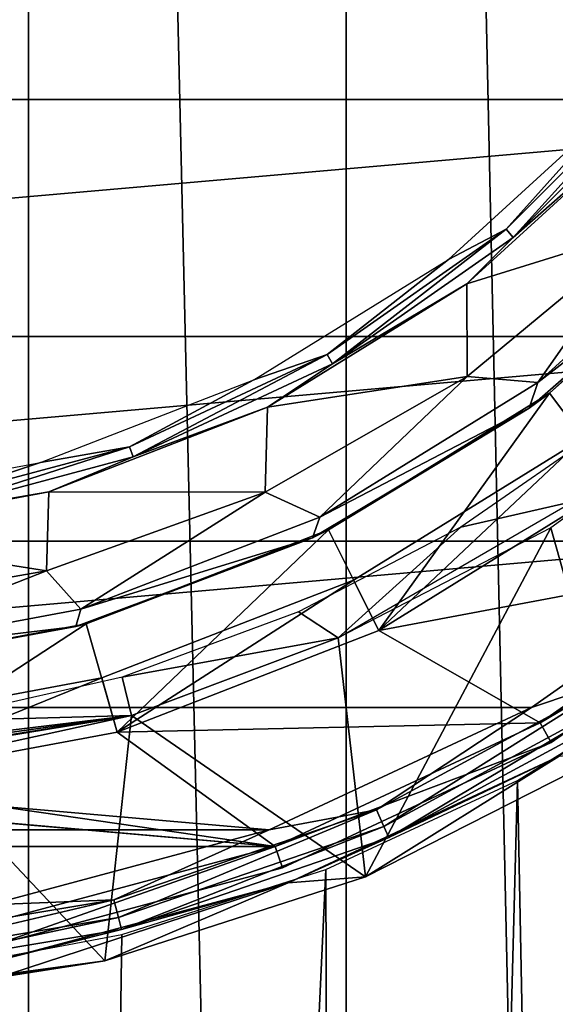
# Model space of a CAD drawing. Units: millimetres. Extents: x -233 to -23, y 414 to 738.
# Drawn here: x -204 to -199, y 473 to 482 of the extents above; entities that cross this region are included whole.
import ezdxf

# ---------------------------------------------------------------- set-up
doc = ezdxf.new("R2010")
doc.units = ezdxf.units.MM
doc.header["$LTSCALE"] = 41.718519
for name, color, linetype in [('12', 7, 'CONTINUOUS'), ('14', 7, 'CONTINUOUS'), ('16', 7, 'CONTINUOUS'), ('18', 7, 'CONTINUOUS'), ('45', 7, 'CONTINUOUS'), ('48', 7, 'CONTINUOUS'), ('50', 7, 'CONTINUOUS'), ('51', 7, 'CONTINUOUS'), ('54', 7, 'CONTINUOUS'), ('56', 7, 'CONTINUOUS'), ('58', 7, 'CONTINUOUS'), ('59', 7, 'CONTINUOUS'), ('64', 7, 'CONTINUOUS'), ('66', 7, 'CONTINUOUS'), ('9', 7, 'CONTINUOUS')]:
    doc.layers.add(name, color=color, linetype=linetype)

msp = doc.modelspace()

# ---------------------------------------------------------------- linework, layer by layer
at = {"layer": '12', "linetype": 'Continuous'}
for points in [[(-219.378, 481.3323, -115.8792), (-220.4636, 483.662, -115.8792), (-192.7537, 483.662, -115.8792), (-219.378, 481.3323, -115.8792)], [(-193.8392, 481.3323, -115.8792), (-219.378, 481.3323, -115.8792), (-192.7537, 483.662, -115.8792), (-193.8392, 481.3323, -115.8792)], [(-217.9043, 479.2266, -115.8792), (-219.378, 481.3323, -115.8792), (-193.8392, 481.3323, -115.8792), (-217.9043, 479.2266, -115.8792)], [(-195.313, 479.2265, -115.8792), (-217.9043, 479.2266, -115.8792), (-193.8392, 481.3323, -115.8792), (-195.313, 479.2265, -115.8792)], [(-216.0872, 477.4087, -115.8792), (-217.9043, 479.2266, -115.8792), (-195.313, 479.2265, -115.8792), (-216.0872, 477.4087, -115.8792)], [(-197.1301, 477.4086, -115.8792), (-216.0872, 477.4087, -115.8792), (-195.313, 479.2265, -115.8792), (-197.1301, 477.4086, -115.8792)], [(-213.9819, 475.934, -115.8792), (-216.0872, 477.4087, -115.8792), (-197.1301, 477.4086, -115.8792), (-213.9819, 475.934, -115.8792)], [(-199.2354, 475.9339, -115.8792), (-213.9819, 475.934, -115.8792), (-197.1301, 477.4086, -115.8792), (-199.2354, 475.9339, -115.8792)], [(-211.6523, 474.8473, -115.8792), (-213.9819, 475.934, -115.8792), (-201.565, 474.8473, -115.8792), (-211.6523, 474.8473, -115.8792)], [(-201.565, 474.8473, -115.8792), (-213.9819, 475.934, -115.8792), (-199.2354, 475.9339, -115.8792), (-201.565, 474.8473, -115.8792)], [(-204.0479, 474.1818, -115.8792), (-211.6523, 474.8473, -115.8792), (-201.565, 474.8473, -115.8792), (-204.0479, 474.1818, -115.8792)]]:
    msp.add_3dface(points, dxfattribs=at)
at = {"layer": '14', "linetype": 'Continuous'}
for points in [[(-197.3062, 478.7984, -90.4964), (-199.0618, 477.5288, -91.0884), (-198.5072, 475.5485, -92.0118), (-197.3062, 478.7984, -90.4964)], [(-199.0618, 477.5288, -91.0884), (-200.9514, 476.5515, -91.5441), (-200.7076, 474.4301, -92.5334), (-199.0618, 477.5288, -91.0884)], [(-198.5072, 475.5485, -92.0118), (-199.0618, 477.5288, -91.0884), (-200.7076, 474.4301, -92.5334), (-198.5072, 475.5485, -92.0118)], [(-200.9514, 476.5515, -91.5441), (-202.7868, 475.8613, -91.866), (-200.7076, 474.4301, -92.5334), (-200.9514, 476.5515, -91.5441)], [(-202.7868, 475.8613, -91.866), (-204.6829, 475.447, -92.0591), (-203.0236, 473.6831, -92.8817), (-202.7868, 475.8613, -91.866)], [(-200.7076, 474.4301, -92.5334), (-202.7868, 475.8613, -91.866), (-203.0236, 473.6831, -92.8817), (-200.7076, 474.4301, -92.5334)], [(-203.0236, 473.6831, -92.8817), (-204.6829, 475.447, -92.0591), (-205.4059, 473.3096, -93.0559), (-203.0236, 473.6831, -92.8817)]]:
    msp.add_3dface(points, dxfattribs=at)
at = {"layer": '16', "linetype": 'Continuous'}
for points in [[(-198.9873, 475.4996, -115.3836), (-200.7076, 474.4301, -92.5334), (-201.3954, 474.3767, -115.3836), (-198.9873, 475.4996, -115.3836)], [(-198.5072, 475.5485, -92.0118), (-200.7076, 474.4301, -92.5334), (-198.9873, 475.4996, -115.3836), (-198.5072, 475.5485, -92.0118)], [(-200.7076, 474.4301, -92.5334), (-203.0236, 473.6831, -92.8817), (-201.3954, 474.3767, -115.3836), (-200.7076, 474.4301, -92.5334)], [(-201.3954, 474.3767, -115.3836), (-203.8586, 473.5701, -99.8792), (-203.9618, 473.6891, -115.3836), (-201.3954, 474.3767, -115.3836)], [(-203.0236, 473.6831, -92.8817), (-203.8586, 473.5701, -99.8792), (-201.3954, 474.3767, -115.3836), (-203.0236, 473.6831, -92.8817)], [(-203.0236, 473.6831, -92.8817), (-205.4059, 473.3096, -93.0559), (-203.9526, 473.547, -99.1665), (-203.0236, 473.6831, -92.8817)], [(-203.8586, 473.5701, -99.8792), (-203.0236, 473.6831, -92.8817), (-203.9526, 473.547, -99.1665), (-203.8586, 473.5701, -99.8792)]]:
    msp.add_3dface(points, dxfattribs=at)
at = {"layer": '18', "linetype": 'Continuous'}
for points in [[(-198.8644, 477.7631, -91.5441), (-198.5268, 478.4592, -111.9054), (-199.8618, 477.5344, -111.9054), (-198.8644, 477.7631, -91.5441)], [(-200.9514, 476.5515, -91.5441), (-198.8644, 477.7631, -91.5441), (-199.8618, 477.5344, -111.9054), (-200.9514, 476.5515, -91.5441)], [(-201.3047, 476.7812, -111.9054), (-200.9514, 476.5515, -91.5441), (-199.8618, 477.5344, -111.9054), (-201.3047, 476.7812, -111.9054)], [(-202.8701, 476.2014, -111.9054), (-200.9514, 476.5515, -91.5441), (-201.3047, 476.7812, -111.9054), (-202.8701, 476.2014, -111.9054)], [(-202.7868, 475.8613, -91.866), (-200.9514, 476.5515, -91.5441), (-202.8701, 476.2014, -111.9054), (-202.7868, 475.8613, -91.866)], [(-204.5955, 475.8105, -111.9054), (-202.7868, 475.8613, -91.866), (-202.8701, 476.2014, -111.9054), (-204.5955, 475.8105, -111.9054)], [(-204.6829, 475.447, -92.0591), (-202.7868, 475.8613, -91.866), (-204.6649, 475.5533, -97.9338), (-204.6829, 475.447, -92.0591)], [(-204.6649, 475.5533, -97.9338), (-202.7868, 475.8613, -91.866), (-204.2294, 475.635, -98.5001), (-204.6649, 475.5533, -97.9338)], [(-203.8586, 475.7328, -99.8792), (-202.7868, 475.8613, -91.866), (-204.5955, 475.8105, -111.9054), (-203.8586, 475.7328, -99.8792)], [(-204.2294, 475.635, -98.5001), (-202.7868, 475.8613, -91.866), (-203.953, 475.7004, -99.1649), (-204.2294, 475.635, -98.5001)], [(-203.953, 475.7004, -99.1649), (-202.7868, 475.8613, -91.866), (-203.8586, 475.7328, -99.8792), (-203.953, 475.7004, -99.1649)]]:
    msp.add_3dface(points, dxfattribs=at)
at = {"layer": '45', "linetype": 'Continuous'}
for points in [[(-199.2354, 475.9339, -115.8792), (-197.1301, 477.4086, -115.8792), (-198.4411, 476.1987, -115.8416), (-199.2354, 475.9339, -115.8792)], [(-200.6101, 475.0249, -115.8416), (-199.2354, 475.9339, -115.8792), (-198.4411, 476.1987, -115.8416), (-200.6101, 475.0249, -115.8416)], [(-200.6101, 475.0249, -115.8416), (-198.4411, 476.1987, -115.8416), (-200.5451, 474.8767, -115.7341), (-200.6101, 475.0249, -115.8416)], [(-200.5451, 474.8767, -115.7341), (-198.4411, 476.1987, -115.8416), (-198.3526, 476.0632, -115.7341), (-200.5451, 474.8767, -115.7341)], [(-200.5451, 474.8767, -115.7341), (-198.3526, 476.0632, -115.7341), (-200.5015, 474.7772, -115.5732), (-200.5451, 474.8767, -115.7341)], [(-200.5015, 474.7772, -115.5732), (-198.3526, 476.0632, -115.7341), (-198.2932, 475.9723, -115.5732), (-200.5015, 474.7772, -115.5732)], [(-201.565, 474.8473, -115.8792), (-199.2354, 475.9339, -115.8792), (-200.6101, 475.0249, -115.8416), (-201.565, 474.8473, -115.8792)], [(-198.9873, 475.4996, -115.3836), (-200.5015, 474.7772, -115.5732), (-198.2932, 475.9723, -115.5732), (-198.9873, 475.4996, -115.3836)], [(-198.9873, 475.4996, -115.3836), (-201.3954, 474.3767, -115.3836), (-200.5015, 474.7772, -115.5732), (-198.9873, 475.4996, -115.3836)], [(-202.9428, 474.2241, -115.8416), (-201.565, 474.8473, -115.8792), (-200.6101, 475.0249, -115.8416), (-202.9428, 474.2241, -115.8416)], [(-202.9428, 474.2241, -115.8416), (-200.6101, 475.0249, -115.8416), (-202.9031, 474.0672, -115.7341), (-202.9428, 474.2241, -115.8416)], [(-202.9031, 474.0672, -115.7341), (-200.6101, 475.0249, -115.8416), (-200.5451, 474.8767, -115.7341), (-202.9031, 474.0672, -115.7341)], [(-202.9031, 474.0672, -115.7341), (-200.5451, 474.8767, -115.7341), (-202.8764, 473.9619, -115.5732), (-202.9031, 474.0672, -115.7341)], [(-202.8764, 473.9619, -115.5732), (-200.5451, 474.8767, -115.7341), (-200.5015, 474.7772, -115.5732), (-202.8764, 473.9619, -115.5732)], [(-204.0479, 474.1818, -115.8792), (-201.565, 474.8473, -115.8792), (-202.9428, 474.2241, -115.8416), (-204.0479, 474.1818, -115.8792)], [(-201.3954, 474.3767, -115.3836), (-202.8764, 473.9619, -115.5732), (-200.5015, 474.7772, -115.5732), (-201.3954, 474.3767, -115.3836)], [(-201.3954, 474.3767, -115.3836), (-203.9618, 473.6891, -115.3836), (-202.8764, 473.9619, -115.5732), (-201.3954, 474.3767, -115.3836)], [(-205.3755, 473.8181, -115.8416), (-204.0479, 474.1818, -115.8792), (-202.9428, 474.2241, -115.8416), (-205.3755, 473.8181, -115.8416)], [(-205.3755, 473.8181, -115.8416), (-202.9428, 474.2241, -115.8416), (-205.3621, 473.6569, -115.7341), (-205.3755, 473.8181, -115.8416)], [(-205.3621, 473.6569, -115.7341), (-202.9428, 474.2241, -115.8416), (-202.9031, 474.0672, -115.7341), (-205.3621, 473.6569, -115.7341)], [(-205.3621, 473.6569, -115.7341), (-202.9031, 474.0672, -115.7341), (-205.3531, 473.5486, -115.5732), (-205.3621, 473.6569, -115.7341)], [(-205.3531, 473.5486, -115.5732), (-202.9031, 474.0672, -115.7341), (-202.8764, 473.9619, -115.5732), (-205.3531, 473.5486, -115.5732)], [(-203.9618, 473.6891, -115.3836), (-205.3531, 473.5486, -115.5732), (-202.8764, 473.9619, -115.5732), (-203.9618, 473.6891, -115.3836)]]:
    msp.add_3dface(points, dxfattribs=at)
at = {"layer": '48', "linetype": 'Continuous'}
for points in [[(-200.5909, 476.6156, -83.8792), (-198.4725, 477.9273, -83.8792), (-197.0315, 477.2856, -83.8792), (-200.5909, 476.6156, -83.8792)], [(-199.1585, 475.7963, -83.8792), (-200.5909, 476.6156, -83.8792), (-197.0315, 477.2856, -83.8792), (-199.1585, 475.7963, -83.8792)], [(-202.9147, 475.7153, -83.8792), (-200.5909, 476.6156, -83.8792), (-199.1585, 475.7963, -83.8792), (-202.9147, 475.7153, -83.8792)], [(-201.5117, 474.6989, -83.8792), (-202.9147, 475.7153, -83.8792), (-199.1585, 475.7963, -83.8792), (-201.5117, 474.6989, -83.8792)], [(-205.3636, 475.2576, -83.8792), (-202.9147, 475.7153, -83.8792), (-201.5117, 474.6989, -83.8792), (-205.3636, 475.2576, -83.8792)], [(-201.5117, 474.6989, -83.8792), (-211.7055, 474.6989, -83.8792), (-207.854, 475.2536, -83.8792), (-201.5117, 474.6989, -83.8792)], [(-201.5117, 474.6989, -83.8792), (-207.854, 475.2536, -83.8792), (-207.8536, 475.2576, -83.8792), (-201.5117, 474.6989, -83.8792)], [(-207.8536, 475.2576, -83.8792), (-205.3636, 475.2576, -83.8792), (-201.5117, 474.6989, -83.8792), (-207.8536, 475.2576, -83.8792)], [(-204.0206, 474.0266, -83.8792), (-211.7055, 474.6989, -83.8792), (-201.5117, 474.6989, -83.8792), (-204.0206, 474.0266, -83.8792)]]:
    msp.add_3dface(points, dxfattribs=at)
at = {"layer": '50', "linetype": 'Continuous'}
for points in [[(-199.0586, 475.623, -83.6792), (-196.9025, 477.1328, -83.6792), (-196.9025, 477.1327, -49.5792), (-199.0586, 475.623, -83.6792)], [(-199.0586, 475.623, -49.5792), (-199.0586, 475.623, -83.6792), (-196.9025, 477.1327, -49.5792), (-199.0586, 475.623, -49.5792)], [(-201.4441, 474.5107, -83.6792), (-199.0586, 475.623, -83.6792), (-201.4441, 474.5106, -49.5792), (-201.4441, 474.5107, -83.6792)], [(-201.4441, 474.5106, -49.5792), (-199.0586, 475.623, -83.6792), (-199.0586, 475.623, -49.5792), (-201.4441, 474.5106, -49.5792)], [(-203.9865, 473.8294, -83.6792), (-201.4441, 474.5107, -83.6792), (-203.9865, 473.8294, -49.5792), (-203.9865, 473.8294, -83.6792)], [(-203.9865, 473.8294, -49.5792), (-201.4441, 474.5107, -83.6792), (-201.4441, 474.5106, -49.5792), (-203.9865, 473.8294, -49.5792)]]:
    msp.add_3dface(points, dxfattribs=at)
at = {"layer": '51', "linetype": 'Continuous'}
for points in [[(-198.7743, 478.3258, -83.3792), (-200.814, 477.0629, -83.3792), (-198.7744, 478.3258, -55.6792), (-198.7743, 478.3258, -83.3792)], [(-198.7744, 478.3258, -55.6792), (-200.814, 477.0629, -83.3792), (-200.814, 477.0629, -55.6792), (-198.7744, 478.3258, -55.6792)], [(-200.814, 477.0629, -83.3792), (-203.051, 476.1963, -83.3792), (-200.814, 477.0629, -55.6792), (-200.814, 477.0629, -83.3792)], [(-200.814, 477.0629, -55.6792), (-203.051, 476.1963, -83.3792), (-203.051, 476.1963, -55.6792), (-200.814, 477.0629, -55.6792)], [(-203.051, 476.1963, -83.3792), (-205.4091, 475.7555, -83.3792), (-203.051, 476.1963, -55.6792), (-203.051, 476.1963, -83.3792)], [(-203.051, 476.1963, -55.6792), (-205.4091, 475.7555, -83.3792), (-205.4091, 475.7555, -55.6792), (-203.051, 476.1963, -55.6792)]]:
    msp.add_3dface(points, dxfattribs=at)
at = {"layer": '54', "linetype": 'Continuous'}
for points in [[(-200.5909, 476.6156, -83.8792), (-200.814, 477.0629, -83.3792), (-198.7743, 478.3258, -83.3792), (-200.5909, 476.6156, -83.8792)], [(-198.4725, 477.9273, -83.8792), (-200.5909, 476.6156, -83.8792), (-198.7743, 478.3258, -83.3792), (-198.4725, 477.9273, -83.8792)], [(-202.9147, 475.7153, -83.8792), (-203.051, 476.1963, -83.3792), (-200.814, 477.0629, -83.3792), (-202.9147, 475.7153, -83.8792)], [(-200.5909, 476.6156, -83.8792), (-202.9147, 475.7153, -83.8792), (-200.814, 477.0629, -83.3792), (-200.5909, 476.6156, -83.8792)], [(-205.3636, 475.2576, -83.8792), (-205.4091, 475.7555, -83.3792), (-203.051, 476.1963, -83.3792), (-205.3636, 475.2576, -83.8792)], [(-202.9147, 475.7153, -83.8792), (-205.3636, 475.2576, -83.8792), (-203.051, 476.1963, -83.3792), (-202.9147, 475.7153, -83.8792)]]:
    msp.add_3dface(points, dxfattribs=at)
at = {"layer": '56', "linetype": 'Continuous'}
for points in [[(-199.1585, 475.7963, -83.8792), (-197.0315, 477.2856, -83.8792), (-196.9025, 477.1328, -83.6792), (-199.1585, 475.7963, -83.8792)], [(-199.1585, 475.7963, -83.8792), (-196.9025, 477.1328, -83.6792), (-199.0586, 475.623, -83.6792), (-199.1585, 475.7963, -83.8792)], [(-201.5117, 474.6989, -83.8792), (-199.1585, 475.7963, -83.8792), (-199.0586, 475.623, -83.6792), (-201.5117, 474.6989, -83.8792)], [(-201.5117, 474.6989, -83.8792), (-199.0586, 475.623, -83.6792), (-201.4441, 474.5107, -83.6792), (-201.5117, 474.6989, -83.8792)], [(-204.0206, 474.0266, -83.8792), (-201.5117, 474.6989, -83.8792), (-203.9865, 473.8294, -83.6792), (-204.0206, 474.0266, -83.8792)], [(-201.5117, 474.6989, -83.8792), (-201.4441, 474.5107, -83.6792), (-203.9865, 473.8294, -83.6792), (-201.5117, 474.6989, -83.8792)]]:
    msp.add_3dface(points, dxfattribs=at)
at = {"layer": '58', "linetype": 'Continuous'}
for points in [[(-197.371, 480.2788, -84.0165), (-199.0757, 478.7248, -84.0165), (-197.5665, 480.0692, -85.3285), (-197.371, 480.2788, -84.0165)], [(-197.5665, 480.0692, -85.3285), (-199.0757, 478.7248, -84.0165), (-199.2547, 478.5921, -85.3285), (-197.5665, 480.0692, -85.3285)], [(-199.0757, 478.7248, -84.0165), (-201.0369, 477.5105, -84.0165), (-199.2547, 478.5921, -85.3285), (-199.0757, 478.7248, -84.0165)], [(-199.2547, 478.5921, -85.3285), (-201.0369, 477.5105, -84.0165), (-201.1799, 477.4404, -85.3285), (-199.2547, 478.5921, -85.3285)], [(-201.0369, 477.5105, -84.0165), (-203.1878, 476.6772, -84.0165), (-201.1799, 477.4404, -85.3285), (-201.0369, 477.5105, -84.0165)], [(-201.1799, 477.4404, -85.3285), (-203.1878, 476.6772, -84.0165), (-203.2798, 476.6514, -85.3285), (-201.1799, 477.4404, -85.3285)], [(-203.2798, 476.6514, -85.3285), (-205.4553, 476.2533, -84.0165), (-205.487, 476.2504, -85.3285), (-203.2798, 476.6514, -85.3285)], [(-203.1878, 476.6772, -84.0165), (-205.4553, 476.2533, -84.0165), (-203.2798, 476.6514, -85.3285), (-203.1878, 476.6772, -84.0165)]]:
    msp.add_3dface(points, dxfattribs=at)
at = {"layer": '59', "linetype": 'Continuous'}
for points in [[(-199.809, 479.6959, -90.7083), (-198.2703, 481.0986, -90.7083), (-198.2148, 480.1885, -88.982), (-199.809, 479.6959, -90.7083)], [(-197.5665, 480.0692, -85.3285), (-199.1793, 478.8182, -87.1737), (-197.4951, 480.346, -87.1737), (-197.5665, 480.0692, -85.3285)], [(-199.1793, 478.8182, -87.1737), (-198.2148, 480.1885, -88.982), (-197.4951, 480.346, -87.1737), (-199.1793, 478.8182, -87.1737)], [(-199.8051, 478.8708, -88.982), (-199.809, 479.6959, -90.7083), (-198.2148, 480.1885, -88.982), (-199.8051, 478.8708, -88.982)], [(-199.8051, 478.8708, -88.982), (-198.2148, 480.1885, -88.982), (-199.1793, 478.8182, -87.1737), (-199.8051, 478.8708, -88.982)], [(-197.5665, 480.0692, -85.3285), (-199.2547, 478.5921, -85.3285), (-199.1793, 478.8182, -87.1737), (-197.5665, 480.0692, -85.3285)], [(-201.5793, 478.5998, -90.7083), (-199.809, 479.6959, -90.7083), (-199.8051, 478.8708, -88.982), (-201.5793, 478.5998, -90.7083)], [(-201.5985, 477.8464, -88.982), (-201.5793, 478.5998, -90.7083), (-199.8051, 478.8708, -88.982), (-201.5985, 477.8464, -88.982)], [(-201.5985, 477.8464, -88.982), (-199.8051, 478.8708, -88.982), (-201.1148, 477.6246, -87.1737), (-201.5985, 477.8464, -88.982)], [(-201.1148, 477.6246, -87.1737), (-199.8051, 478.8708, -88.982), (-199.1793, 478.8182, -87.1737), (-201.1148, 477.6246, -87.1737)], [(-199.2547, 478.5921, -85.3285), (-201.1148, 477.6246, -87.1737), (-199.1793, 478.8182, -87.1737), (-199.2547, 478.5921, -85.3285)], [(-203.5209, 477.8476, -90.7083), (-201.5793, 478.5998, -90.7083), (-201.5985, 477.8464, -88.982), (-203.5209, 477.8476, -90.7083)], [(-199.2547, 478.5921, -85.3285), (-201.1799, 477.4404, -85.3285), (-201.1148, 477.6246, -87.1737), (-199.2547, 478.5921, -85.3285)], [(-205.5675, 477.4651, -90.7083), (-203.5209, 477.8476, -90.7083), (-203.5415, 477.146, -88.982), (-205.5675, 477.4651, -90.7083)], [(-203.5415, 477.146, -88.982), (-203.5209, 477.8476, -90.7083), (-201.5985, 477.8464, -88.982), (-203.5415, 477.146, -88.982)], [(-203.5415, 477.146, -88.982), (-201.5985, 477.8464, -88.982), (-203.2362, 476.8058, -87.1737), (-203.5415, 477.146, -88.982)], [(-203.2362, 476.8058, -87.1737), (-201.5985, 477.8464, -88.982), (-201.1148, 477.6246, -87.1737), (-203.2362, 476.8058, -87.1737)], [(-201.1799, 477.4404, -85.3285), (-203.2362, 476.8058, -87.1737), (-201.1148, 477.6246, -87.1737), (-201.1799, 477.4404, -85.3285)], [(-205.576, 476.7905, -88.982), (-205.5675, 477.4651, -90.7083), (-203.5415, 477.146, -88.982), (-205.576, 476.7905, -88.982)], [(-201.1799, 477.4404, -85.3285), (-203.2798, 476.6514, -85.3285), (-203.2362, 476.8058, -87.1737), (-201.1799, 477.4404, -85.3285)], [(-205.576, 476.7905, -88.982), (-203.5415, 477.146, -88.982), (-205.4717, 476.3893, -87.1737), (-205.576, 476.7905, -88.982)], [(-205.4717, 476.3893, -87.1737), (-203.5415, 477.146, -88.982), (-203.2362, 476.8058, -87.1737), (-205.4717, 476.3893, -87.1737)], [(-203.2798, 476.6514, -85.3285), (-205.4717, 476.3893, -87.1737), (-203.2362, 476.8058, -87.1737), (-203.2798, 476.6514, -85.3285)], [(-203.2798, 476.6514, -85.3285), (-205.487, 476.2504, -85.3285), (-205.4717, 476.3893, -87.1737), (-203.2798, 476.6514, -85.3285)]]:
    msp.add_3dface(points, dxfattribs=at)
at = {"layer": '64', "linetype": 'Continuous'}
for points in [[(-199.0757, 478.7248, -84.0165), (-197.371, 480.2788, -84.0165), (-198.473, 477.9268, -83.4392), (-199.0757, 478.7248, -84.0165)], [(-201.0369, 477.5105, -84.0165), (-199.0757, 478.7248, -84.0165), (-200.5911, 476.6153, -83.4392), (-201.0369, 477.5105, -84.0165)], [(-200.5911, 476.6153, -83.4392), (-199.0757, 478.7248, -84.0165), (-198.473, 477.9268, -83.4392), (-200.5911, 476.6153, -83.4392)], [(-203.1878, 476.6772, -84.0165), (-201.0369, 477.5105, -84.0165), (-202.9141, 475.7154, -83.4392), (-203.1878, 476.6772, -84.0165)], [(-202.9141, 475.7154, -83.4392), (-201.0369, 477.5105, -84.0165), (-200.5911, 476.6153, -83.4392), (-202.9141, 475.7154, -83.4392)], [(-205.4553, 476.2533, -84.0165), (-203.1878, 476.6772, -84.0165), (-205.363, 475.2576, -83.4392), (-205.4553, 476.2533, -84.0165)], [(-205.363, 475.2576, -83.4392), (-203.1878, 476.6772, -84.0165), (-202.9141, 475.7154, -83.4392), (-205.363, 475.2576, -83.4392)]]:
    msp.add_3dface(points, dxfattribs=at)
at = {"layer": '66', "linetype": 'Continuous'}
for points in [[(-199.4594, 480.1799, -90.8584), (-198.4697, 481.2818, -90.8792), (-198.0886, 481.5508, -90.8584), (-199.4594, 480.1799, -90.8584)], [(-199.4594, 480.1799, -90.8584), (-198.0886, 481.5508, -90.8584), (-199.3985, 480.1074, -90.7986), (-199.4594, 480.1799, -90.8584)], [(-199.3985, 480.1074, -90.7986), (-198.0886, 481.5508, -90.8584), (-198.016, 481.4899, -90.7986), (-199.3985, 480.1074, -90.7986)], [(-198.2703, 481.0986, -90.7083), (-199.3985, 480.1074, -90.7986), (-198.016, 481.4899, -90.7986), (-198.2703, 481.0986, -90.7083)], [(-199.9716, 479.9125, -90.8792), (-198.4697, 481.2818, -90.8792), (-199.4594, 480.1799, -90.8584), (-199.9716, 479.9125, -90.8792)], [(-198.2703, 481.0986, -90.7083), (-199.809, 479.6959, -90.7083), (-199.3985, 480.1074, -90.7986), (-198.2703, 481.0986, -90.7083)], [(-201.0475, 479.0679, -90.8584), (-199.9716, 479.9125, -90.8792), (-199.4594, 480.1799, -90.8584), (-201.0475, 479.0679, -90.8584)], [(-201.0475, 479.0679, -90.8584), (-199.4594, 480.1799, -90.8584), (-201.0002, 478.9859, -90.7986), (-201.0475, 479.0679, -90.8584)], [(-201.0002, 478.9859, -90.7986), (-199.4594, 480.1799, -90.8584), (-199.3985, 480.1074, -90.7986), (-201.0002, 478.9859, -90.7986)], [(-199.809, 479.6959, -90.7083), (-201.0002, 478.9859, -90.7986), (-199.3985, 480.1074, -90.7986), (-199.809, 479.6959, -90.7083)], [(-201.6995, 478.8425, -90.8792), (-199.9716, 479.9125, -90.8792), (-201.0475, 479.0679, -90.8584), (-201.6995, 478.8425, -90.8792)], [(-199.809, 479.6959, -90.7083), (-201.5793, 478.5998, -90.7083), (-201.0002, 478.9859, -90.7986), (-199.809, 479.6959, -90.7083)], [(-202.8046, 478.2486, -90.8584), (-201.6995, 478.8425, -90.8792), (-201.0475, 479.0679, -90.8584), (-202.8046, 478.2486, -90.8584)], [(-202.8046, 478.2486, -90.8584), (-201.0475, 479.0679, -90.8584), (-202.7722, 478.1596, -90.7986), (-202.8046, 478.2486, -90.8584)], [(-202.7722, 478.1596, -90.7986), (-201.0475, 479.0679, -90.8584), (-201.0002, 478.9859, -90.7986), (-202.7722, 478.1596, -90.7986)], [(-201.5793, 478.5998, -90.7083), (-202.7722, 478.1596, -90.7986), (-201.0002, 478.9859, -90.7986), (-201.5793, 478.5998, -90.7083)], [(-203.5946, 478.1082, -90.8792), (-201.6995, 478.8425, -90.8792), (-202.8046, 478.2486, -90.8584), (-203.5946, 478.1082, -90.8792)], [(-201.5793, 478.5998, -90.7083), (-203.5209, 477.8476, -90.7083), (-202.7722, 478.1596, -90.7986), (-201.5793, 478.5998, -90.7083)], [(-204.6773, 477.7468, -90.8584), (-203.5946, 478.1082, -90.8792), (-202.8046, 478.2486, -90.8584), (-204.6773, 477.7468, -90.8584)], [(-204.6773, 477.7468, -90.8584), (-202.8046, 478.2486, -90.8584), (-204.6608, 477.6535, -90.7986), (-204.6773, 477.7468, -90.8584)], [(-204.6608, 477.6535, -90.7986), (-202.8046, 478.2486, -90.8584), (-202.7722, 478.1596, -90.7986), (-204.6608, 477.6535, -90.7986)], [(-205.5924, 477.7347, -90.8792), (-203.5946, 478.1082, -90.8792), (-204.6773, 477.7468, -90.8584), (-205.5924, 477.7347, -90.8792)], [(-203.5209, 477.8476, -90.7083), (-204.6608, 477.6535, -90.7986), (-202.7722, 478.1596, -90.7986), (-203.5209, 477.8476, -90.7083)], [(-203.5209, 477.8476, -90.7083), (-205.5675, 477.4651, -90.7083), (-204.6608, 477.6535, -90.7986), (-203.5209, 477.8476, -90.7083)]]:
    msp.add_3dface(points, dxfattribs=at)
at = {"layer": '9', "linetype": 'Continuous'}
for points in [[(-203.7, 539.2, -28.5837), (-206.6086, 539.2, -28.3292), (-203.7, 417.7, -28.5837), (-203.7, 539.2, -28.5837)], [(-206.6086, 539.2, -28.3292), (-206.6086, 417.7, -28.3292), (-203.7, 417.7, -28.5837), (-206.6086, 539.2, -28.3292)], [(-200.8798, 539.2, -29.3393), (-203.7, 539.2, -28.5837), (-200.8798, 417.7, -29.3393), (-200.8798, 539.2, -29.3393)], [(-200.8798, 417.7, -29.3393), (-203.7, 539.2, -28.5837), (-203.7, 417.7, -28.5837), (-200.8798, 417.7, -29.3393)], [(-198.2336, 539.2, -30.5733), (-200.8798, 539.2, -29.3393), (-198.2336, 417.7, -30.5733), (-198.2336, 539.2, -30.5733)], [(-198.2336, 417.7, -30.5733), (-200.8798, 539.2, -29.3393), (-200.8798, 417.7, -29.3393), (-198.2336, 417.7, -30.5733)], [(-197.7956, 476.2538, -59.3232), (-198.2336, 417.7, -59.5851), (-199.3578, 475.2841, -60.1785), (-197.7956, 476.2538, -59.3232)], [(-199.3578, 475.2841, -60.1785), (-200.8798, 417.7, -60.819), (-201.0606, 474.4953, -60.8837), (-199.3578, 475.2841, -60.1785)], [(-198.2336, 417.7, -59.5851), (-200.8798, 417.7, -60.819), (-199.3578, 475.2841, -60.1785), (-198.2336, 417.7, -59.5851)], [(-200.8798, 417.7, -60.819), (-203.7, 417.7, -61.5747), (-201.0606, 474.4953, -60.8837), (-200.8798, 417.7, -60.819)], [(-201.0606, 474.4953, -60.8837), (-203.7, 417.7, -61.5747), (-202.871, 473.9162, -61.4069), (-201.0606, 474.4953, -60.8837)], [(-202.871, 473.9162, -61.4069), (-203.7, 417.7, -61.5747), (-204.7439, 473.564, -61.7251), (-202.871, 473.9162, -61.4069)], [(-203.7, 417.7, -61.5747), (-206.6086, 417.7, -61.8292), (-204.7439, 473.564, -61.7251), (-203.7, 417.7, -61.5747)]]:
    msp.add_3dface(points, dxfattribs=at)

doc.saveas('drawing.dxf')
